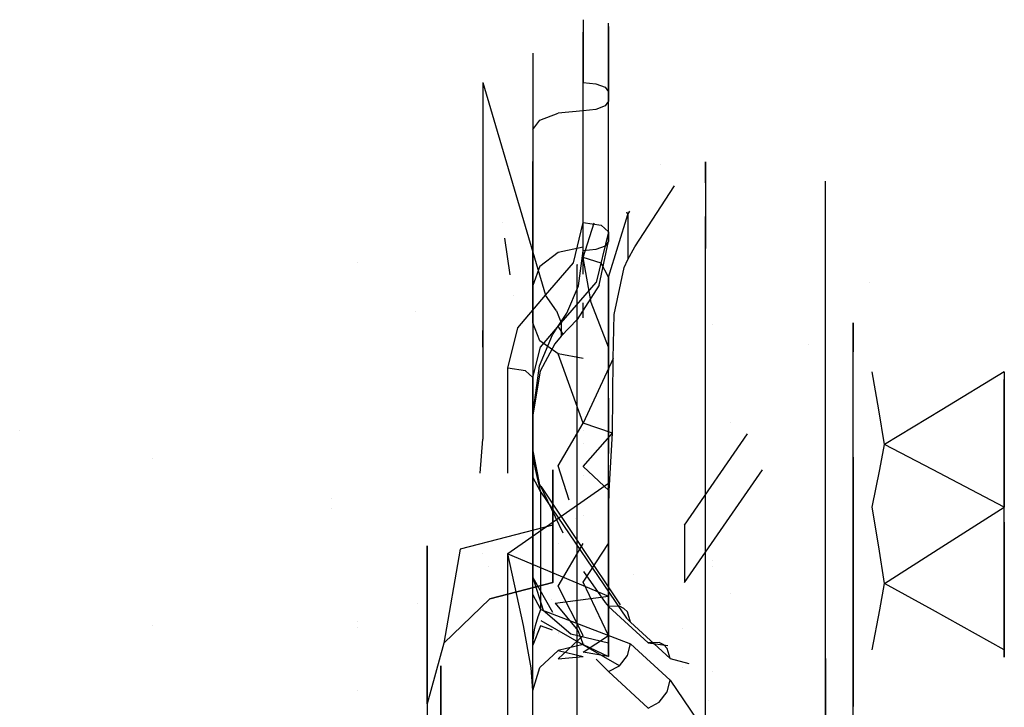
# Model space of a CAD drawing. Units: millimetres. Extents: x -1465 to 1524, y 835 to 8328.
# Drawn here: x 399 to 499, y 2298 to 2367 of the extents above; entities that cross this region are included whole.
import ezdxf

# ---------------------------------------------------------------- set-up
doc = ezdxf.new("R2010")
doc.units = ezdxf.units.MM
doc.layers.add('1', color=7, linetype='CONTINUOUS', true_color=0xffffff)

msp = doc.modelspace()

# ---------------------------------------------------------------- linework, layer by layer
at = {"layer": '1', "color": 18, "linetype": 'CONTINUOUS'}
for p, q in [((456.230015, 2367.297431, 944.645547), (456.230015, 2360.95354, 939.8636)), ((458.770007, 2360.002488, 942.218818), (458.770007, 2366.950338, 947.456013)), ((458.770007, 2360.002488, 942.218818), (458.770007, 2366.950338, 947.456013)), ((456.230015, 2358.100146, 946.929194), (456.230015, 2366.035058, 953.352989)), ((456.230015, 2358.100146, 946.929194), (456.230015, 2366.035058, 953.352989)), ((458.770007, 2366.609051, 950.219462), (458.770007, 2359.051198, 944.573976)), ((458.770007, 2366.609051, 950.219462), (458.770007, 2359.051198, 944.573976)), ((451.15, 2363.925027, 962.704146), (451.15, 2361.970633, 956.313051)), ((451.15, 2363.925027, 962.704146), (451.15, 2361.970633, 956.313051)), ((456.230015, 2364.096883, 1005.672297), (456.230015, 2364.096883, 1005.672297)), ((456.230015, 2364.096883, 1005.672297), (456.230015, 2364.096883, 1005.672297)), ((451.15, 2361.970633, 956.313051), (451.15, 2356.198043, 951.63963)), ((451.15, 2361.970633, 956.313051), (451.15, 2356.198043, 951.63963)), ((446.069986, 2360.95354, 939.8636), (446.069986, 2324.920624, 925.312616)), ((446.069986, 2360.95354, 939.8636), (452.419996, 2339.447707, 931.179024)), ((456.230015, 2346.801728, 934.148766), (456.230015, 2360.95354, 939.8636)), ((456.230015, 2360.95354, 939.8636), (457.500011, 2360.825986, 940.179087)), ((456.230015, 2360.95354, 939.8636), (457.500011, 2360.825986, 940.179087)), ((457.500011, 2360.825986, 940.179087), (458.429694, 2360.477895, 941.041209)), ((457.500011, 2360.825986, 940.179087), (458.429694, 2360.477895, 941.041209)), ((458.429694, 2360.477895, 941.041209), (458.770007, 2360.002488, 942.218818)), ((458.429694, 2360.477895, 941.041209), (458.770007, 2360.002488, 942.218818)), ((458.770007, 2345.850676, 936.503984), (458.770007, 2360.002488, 942.218818)), ((458.770007, 2345.850676, 936.503984), (458.770007, 2360.002488, 942.218818)), ((458.770007, 2359.051198, 944.573976), (458.429694, 2358.575791, 945.751585)), ((458.770007, 2359.051198, 944.573976), (458.429694, 2358.575791, 945.751585)), ((458.770007, 2344.899625, 938.859202), (458.770007, 2359.051198, 944.573976)), ((458.770007, 2344.899625, 938.859202), (458.770007, 2359.051198, 944.573976)), ((451.830596, 2357.149094, 949.284412), (453.689992, 2357.845277, 947.560288)), ((451.830596, 2357.149094, 949.284412), (453.689992, 2357.845277, 947.560288)), ((456.230015, 2358.100146, 946.929194), (453.689992, 2357.845277, 947.560288)), ((456.230015, 2358.100146, 946.929194), (453.689992, 2357.845277, 947.560288)), ((457.500011, 2358.2277, 946.613647), (456.230015, 2358.100146, 946.929194)), ((457.500011, 2358.2277, 946.613647), (456.230015, 2358.100146, 946.929194)), ((456.230015, 2343.948573, 941.21442), (456.230015, 2358.100146, 946.929194)), ((456.230015, 2343.948573, 941.21442), (456.230015, 2358.100146, 946.929194)), ((458.429694, 2358.575791, 945.751585), (457.500011, 2358.2277, 946.613647)), ((458.429694, 2358.575791, 945.751585), (457.500011, 2358.2277, 946.613647)), ((451.15, 2356.198043, 951.63963), (451.830596, 2357.149094, 949.284412)), ((451.15, 2356.198043, 951.63963), (451.830596, 2357.149094, 949.284412)), ((451.15, 2356.198043, 951.63963), (451.15, 2327.33795, 939.985253)), ((451.15, 2356.198043, 951.63963), (451.15, 2327.33795, 939.985253)), ((451.15, 2356.011396, 1007.512787), (451.15, 2356.011396, 1007.512787)), ((451.15, 2356.011396, 1007.512787), (451.15, 2356.011396, 1007.512787)), ((451.15, 2340.420693, 1026.4946), (451.15, 2352.981987, 1011.201118)), ((451.15, 2340.420693, 1026.4946), (451.15, 2352.981987, 1011.201118)), ((468.594402, 2350.811922, 826.684757), (468.594402, 2352.918357, 833.690919)), ((468.594402, 2352.918357, 833.690919), (468.594402, 2344.191101, 850.812322)), ((464.002689, 2352.64847, 1027.785303), (464.002689, 2352.64847, 1027.785303)), ((464.002689, 2352.64847, 1027.785303), (464.002689, 2352.64847, 1027.785303)), ((480.713576, 2350.684613, 829.911269), (480.713576, 2350.990742, 822.152771)), ((480.713576, 2347.376555, 815.280654), (480.713576, 2350.990742, 822.152771)), ((456.230015, 2344.346255, 1029.718854), (456.230015, 2350.491936, 1022.236435)), ((456.230015, 2344.346255, 1029.718854), (456.230015, 2350.491936, 1022.236435)), ((461.441547, 2344.346255, 1029.718854), (465.451101, 2350.491905, 1022.236574)), ((480.713576, 2321.477427, 923.922173), (480.713576, 2350.684613, 829.911269)), ((460.723847, 2347.622842, 1033.904053), (460.936473, 2347.948744, 1033.507265)), ((460.723847, 2347.622842, 1033.904053), (460.936473, 2347.948744, 1033.507265)), ((458.770007, 2341.29259, 1041.440703), (460.723847, 2347.622842, 1033.904053)), ((458.770007, 2341.29259, 1041.440703), (460.723847, 2347.622842, 1033.904053)), ((460.723847, 2347.622842, 1033.904053), (460.624657, 2347.832373, 1034.022989)), ((460.723847, 2347.622842, 1033.904053), (460.624657, 2347.832373, 1034.022989)), ((460.723847, 2347.622842, 1033.904053), (460.723847, 2343.073338, 1030.945756)), ((460.723847, 2347.622842, 1033.904053), (460.723847, 2343.073338, 1030.945756)), ((468.594402, 2345.303744, 808.364131), (468.594402, 2347.392133, 815.310274)), ((480.713576, 2340.810508, 811.136283), (480.713576, 2347.376555, 815.280654)), ((448.092707, 2346.801723, 934.148778), (448.092707, 2346.801723, 934.148778)), ((455.22809, 2342.722386, 932.501473), (456.230015, 2346.801728, 934.148766)), ((456.230015, 2343.25549, 1043.05277), (457.326487, 2346.756733, 1038.789975)), ((456.230021, 2346.801727, 934.148769), (456.230021, 2346.801727, 934.148769)), ((456.230021, 2346.801727, 934.148769), (456.230021, 2346.801727, 934.148769)), ((456.230085, 2346.801717, 934.148793), (458.026052, 2346.523255, 934.83863)), ((456.230085, 2346.801717, 934.148793), (458.026052, 2346.523255, 934.83863)), ((458.026052, 2346.523255, 934.83863), (458.770007, 2345.850676, 936.503984)), ((458.026052, 2346.523255, 934.83863), (458.770007, 2345.850676, 936.503984)), ((448.850837, 2341.497521, 932.006822), (448.320545, 2345.207674, 933.505065)), ((458.770007, 2345.850676, 936.503984), (457.517624, 2340.751618, 934.444822)), ((458.770007, 2345.850676, 936.503984), (457.517624, 2340.751618, 934.444822)), ((457.843214, 2340.470046, 937.109448), (458.770007, 2344.899625, 938.859202)), ((457.843214, 2340.470046, 937.109448), (458.770007, 2344.899625, 938.859202)), ((458.770007, 2344.899625, 938.859202), (458.429694, 2344.42398, 940.036811)), ((458.770007, 2344.899625, 938.859202), (458.429694, 2344.42398, 940.036811)), ((458.770007, 2345.850676, 936.503984), (458.770007, 2344.899625, 938.859202)), ((458.770007, 2345.850676, 936.503984), (458.770007, 2344.899625, 938.859202)), ((468.594402, 2322.290868, 795.331813), (468.594402, 2345.303744, 808.364131)), ((453.689992, 2343.820542, 1029.286958), (456.230015, 2344.346255, 1029.718854)), ((453.689992, 2343.820542, 1029.286958), (456.230015, 2344.346255, 1029.718854)), ((455.735713, 2340.406626, 939.810134), (456.230015, 2343.948573, 941.21442)), ((455.735713, 2340.406626, 939.810134), (456.230015, 2343.948573, 941.21442)), ((456.230015, 2341.583535, 1031.628066), (456.230015, 2344.346255, 1029.718854)), ((456.230015, 2341.583535, 1031.628066), (456.230015, 2344.346255, 1029.718854)), ((457.500011, 2344.075888, 940.898873), (456.230015, 2343.948573, 941.21442)), ((457.500011, 2344.075888, 940.898873), (456.230015, 2343.948573, 941.21442)), ((458.429694, 2344.42398, 940.036811), (457.500011, 2344.075888, 940.898873)), ((458.429694, 2344.42398, 940.036811), (457.500011, 2344.075888, 940.898873)), ((460.723847, 2343.073338, 1030.945756), (461.441547, 2344.346255, 1029.718854)), ((451.830596, 2342.383593, 1028.106786), (453.689992, 2343.820542, 1029.286958)), ((451.830596, 2342.383593, 1028.106786), (453.689992, 2343.820542, 1029.286958)), ((456.230086, 2343.255467, 1043.052752), (456.230015, 2343.25549, 1043.05277)), ((456.230086, 2343.255467, 1043.052752), (456.230015, 2343.25549, 1043.05277)), ((457.02374, 2338.724822, 1048.568942), (456.230015, 2343.25549, 1043.05277)), ((458.026052, 2342.680424, 1042.580582), (456.230129, 2343.255453, 1043.05274)), ((458.026052, 2342.680424, 1042.580582), (456.230129, 2343.255453, 1043.05274)), ((460.362911, 2342.241019, 1031.496979), (460.723847, 2343.073338, 1030.945756)), ((460.362911, 2342.241019, 1031.496979), (460.723847, 2343.073338, 1030.945756)), ((433.387488, 2342.729177, 1012.699939), (433.387488, 2342.729177, 1012.699939)), ((451.830596, 2342.383593, 1028.106786), (451.15, 2340.420693, 1026.4946)), ((451.830596, 2342.383593, 1028.106786), (451.15, 2340.420693, 1026.4946)), ((452.419996, 2339.447707, 931.179024), (455.22809, 2342.722386, 932.501473)), ((452.419996, 2339.447707, 931.179024), (455.22809, 2342.722386, 932.501473)), ((455.615014, 2317.163199, 786.887206), (455.615014, 2342.562169, 787.125148)), ((455.615014, 2342.562169, 787.125148), (455.615014, 2342.486113, 795.252956)), ((455.615014, 2317.087144, 795.015015), (455.615014, 2342.486113, 795.252956)), ((458.770007, 2341.29259, 1041.440703), (458.026052, 2342.680424, 1042.580582)), ((458.770007, 2341.29259, 1041.440703), (458.026052, 2342.680424, 1042.580582)), ((459.367514, 2337.500781, 1032.442071), (460.362911, 2342.241019, 1031.496979)), ((458.770007, 2316.666573, 1025.428154), (458.770007, 2341.29259, 1041.440703)), ((458.770007, 2316.666573, 1025.428154), (458.770007, 2341.29259, 1041.440703)), ((458.770007, 2341.29259, 1041.440703), (458.770007, 2337.375373, 1047.460534)), ((458.770007, 2341.29259, 1041.440703), (458.770007, 2337.375373, 1047.460534)), ((451.15, 2339.271754, 1027.288534), (451.15, 2340.420693, 1026.4946)), ((451.15, 2339.271754, 1027.288534), (451.15, 2340.420693, 1026.4946)), ((454.007506, 2336.657971, 932.791747), (457.517624, 2340.751618, 934.444822)), ((454.007506, 2336.657971, 932.791747), (457.517624, 2340.751618, 934.444822)), ((454.554707, 2337.639302, 938.973106), (455.735713, 2340.406626, 939.810134)), ((454.554707, 2337.639302, 938.973106), (455.735713, 2340.406626, 939.810134)), ((457.843214, 2340.470046, 937.109448), (455.628812, 2336.986512, 936.123468)), ((457.843214, 2340.470046, 937.109448), (455.628812, 2336.986512, 936.123468)), ((480.713576, 2308.818787, 801.197149), (480.713576, 2340.810508, 811.136283)), ((485.150009, 2340.739676, 1188.140752), (485.150009, 2340.739676, 1188.140752)), ((449.143803, 2339.447812, 931.179104), (449.143803, 2339.447812, 931.179104)), ((449.611902, 2336.172789, 929.856576), (452.419996, 2339.447707, 931.179024)), ((451.15, 2337.877005, 1027.355053), (451.15, 2339.271754, 1027.288534)), ((451.15, 2337.877005, 1027.355053), (451.15, 2339.271754, 1027.288534)), ((453.542531, 2337.869138, 931.343831), (452.420048, 2339.447634, 931.179032)), ((453.542531, 2337.869138, 931.343831), (452.420048, 2339.447634, 931.179032)), ((456.230015, 2337.168589, 1032.278781), (456.230015, 2338.682224, 1032.206519)), ((456.230015, 2337.168589, 1032.278781), (456.230015, 2338.682224, 1032.206519)), ((458.770007, 2334.194154, 1054.084994), (457.02374, 2338.724822, 1048.568942)), ((439.279665, 2337.761145, 1046.867693), (439.279665, 2337.761145, 1046.867693)), ((451.15, 2336.657494, 1026.674248), (451.15, 2337.877005, 1027.355053)), ((451.15, 2336.657494, 1026.674248), (451.15, 2337.877005, 1027.355053)), ((453.542531, 2337.869138, 931.343831), (454.007506, 2336.657971, 932.791747)), ((453.542531, 2337.869138, 931.343831), (454.007506, 2336.657971, 932.791747)), ((453.689992, 2336.339444, 938.875712), (454.554707, 2337.639302, 938.973106)), ((453.689992, 2336.339444, 938.875712), (454.554707, 2337.639302, 938.973106)), ((455.628812, 2336.986512, 936.123468), (454.007506, 2335.324734, 936.093606)), ((455.628812, 2336.986512, 936.123468), (454.007506, 2335.324734, 936.093606)), ((458.770007, 2337.375373, 1047.460534), (458.770007, 2334.194154, 1054.084994)), ((458.770007, 2337.375373, 1047.460534), (458.770007, 2334.194154, 1054.084994)), ((459.244341, 2333.056897, 1030.25768), (459.367514, 2337.500781, 1032.442071)), ((448.610008, 2332.093447, 928.209223), (449.611902, 2336.172789, 929.856576)), ((448.610008, 2332.093447, 928.209223), (449.611902, 2336.172789, 929.856576)), ((451.830596, 2334.857196, 1028.465964), (451.15, 2336.657494, 1026.674248)), ((451.830596, 2334.857196, 1028.465964), (451.15, 2336.657494, 1026.674248)), ((451.15, 2336.657494, 1026.674248), (451.15, 2322.620362, 1020.042755)), ((451.15, 2336.657494, 1026.674248), (451.15, 2322.620362, 1020.042755)), ((451.901436, 2334.202021, 931.799926), (454.007506, 2336.657971, 932.791747)), ((451.901436, 2334.202021, 931.799926), (454.007506, 2336.657971, 932.791747)), ((453.105867, 2335.460395, 938.945211), (453.689992, 2336.339444, 938.875712)), ((453.105867, 2335.460395, 938.945211), (453.689992, 2336.339444, 938.875712)), ((454.183698, 2335.519999, 937.636711), (453.689992, 2336.339444, 938.875712)), ((454.183698, 2335.519999, 937.636711), (453.689992, 2336.339444, 938.875712)), ((454.007506, 2336.657971, 932.791747), (454.007506, 2335.324734, 936.093606)), ((454.007506, 2336.657971, 932.791747), (454.007506, 2335.324734, 936.093606)), ((469.330996, 2336.457907, 827.783976), (469.330996, 2336.457907, 827.783976)), ((469.330996, 2336.457907, 827.783976), (469.330996, 2336.457907, 827.783976)), ((483.507574, 2334.654778, 839.399971), (483.507574, 2336.677283, 832.915582)), ((483.507574, 2336.677283, 832.915582), (483.507574, 2336.359948, 826.130606)), ((483.507574, 2336.359948, 826.130606), (483.507574, 2333.74092, 819.863297)), ((446.065958, 2335.899534, 1052.008707), (446.065754, 2334.21132, 1054.064132)), ((451.809496, 2332.330197, 939.301707), (453.105867, 2335.460395, 938.945211)), ((451.809496, 2332.330197, 939.301707), (453.105867, 2335.460395, 938.945211)), ((454.007506, 2335.324734, 936.093606), (453.350365, 2334.554881, 936.419465)), ((454.007506, 2335.324734, 936.093606), (453.350365, 2334.554881, 936.419465)), ((454.007506, 2335.324734, 936.093606), (454.183698, 2335.519999, 937.636711)), ((454.007506, 2335.324734, 936.093606), (454.183698, 2335.519999, 937.636711)), ((446.069986, 2334.194154, 1054.084994), (446.065754, 2334.21132, 1054.064132)), ((451.15, 2331.142396, 930.564441), (451.901436, 2334.202021, 931.799926)), ((451.15, 2331.142396, 930.564441), (451.901436, 2334.202021, 931.799926)), ((453.689992, 2333.539218, 1029.777624), (451.830596, 2334.857196, 1028.465964)), ((453.689992, 2333.539218, 1029.777624), (451.830596, 2334.857196, 1028.465964)), ((453.350365, 2334.554881, 936.419465), (451.891929, 2331.785172, 937.73184)), ((453.350365, 2334.554881, 936.419465), (451.891929, 2331.785172, 937.73184)), ((458.770007, 2334.194154, 1054.084994), (458.770007, 2331.883401, 1056.420304)), ((479.038718, 2334.433136, 1141.422565), (479.038718, 2334.433136, 1141.422565)), ((483.507574, 2330.536574, 844.801582), (483.507574, 2334.654778, 839.399971)), ((456.230015, 2326.535672, 1026.092269), (453.689992, 2333.539218, 1029.777624)), ((456.230015, 2333.056897, 1030.25768), (453.689992, 2333.539218, 1029.777624)), ((456.230015, 2333.056897, 1030.25768), (453.689992, 2333.539218, 1029.777624)), ((459.244341, 2333.056897, 1030.25768), (456.230015, 2326.535672, 1026.092269)), ((459.180564, 2325.512618, 1025.754668), (459.244341, 2333.056897, 1030.25768)), ((459.180564, 2325.512618, 1025.754668), (459.244341, 2333.056897, 1030.25768)), ((483.507574, 2329.13658, 814.869739), (483.507574, 2333.74092, 819.863297)), ((450.406045, 2331.814975, 928.899027), (448.610008, 2332.093447, 928.209223)), ((450.406045, 2331.814975, 928.899027), (448.610008, 2332.093447, 928.209223)), ((448.610008, 2321.47742, 923.922194), (448.610008, 2332.093447, 928.209223)), ((448.611264, 2321.477421, 923.922193), (448.610008, 2332.093447, 928.209223)), ((451.15, 2327.355593, 939.982809), (451.809496, 2332.330197, 939.301707)), ((451.15, 2327.355593, 939.982809), (451.809496, 2332.330197, 939.301707)), ((450.406045, 2331.814975, 928.899027), (451.15, 2331.142396, 930.564441)), ((450.406045, 2331.814975, 928.899027), (451.15, 2331.142396, 930.564441)), ((451.891929, 2331.785172, 937.73184), (451.15, 2327.353686, 939.977325)), ((451.891929, 2331.785172, 937.73184), (451.15, 2327.353686, 939.977325)), ((451.15, 2327.33795, 939.985253), (451.15, 2331.142396, 930.564441)), ((451.15, 2327.33795, 939.985253), (451.15, 2331.142396, 930.564441)), ((451.15, 2320.721259, 926.356095), (451.15, 2331.142396, 930.564441)), ((451.15, 2320.721259, 926.356095), (451.15, 2331.142396, 930.564441)), ((458.770007, 2320.454568, 1060.579993), (458.770007, 2331.883401, 1056.420304)), ((486.08137, 2327.884069, 840.315407), (485.431015, 2331.69505, 837.870814)), ((498.772949, 2331.69505, 837.870814), (492.472098, 2327.884069, 840.315407)), ((498.772949, 2331.69505, 837.870814), (498.772949, 2327.884091, 840.315363)), ((498.772949, 2331.69505, 837.870814), (498.772949, 2327.884091, 840.315363)), ((498.772949, 2331.69505, 837.870814), (498.772949, 2331.483499, 833.348116)), ((498.772949, 2331.483495, 833.348034), (498.772949, 2331.148442, 826.185012)), ((498.772949, 2331.148441, 826.184989), (498.772949, 2330.936879, 821.662046)), ((483.507574, 2324.819297, 848.468937), (483.507574, 2330.536574, 844.801582)), ((498.772949, 2326.914183, 819.583821), (498.772949, 2330.936879, 821.662046)), ((458.770007, 2326.070994, 1036.106564), (458.770007, 2329.059333, 1041.282751)), ((458.770007, 2329.059333, 1041.282751), (458.770007, 2328.021497, 1047.168829)), ((483.507574, 2323.101968, 811.752059), (483.507574, 2329.13658, 814.869739)), ((458.770007, 2328.021497, 1047.168829), (458.770007, 2323.442906, 1051.010586)), ((451.15, 2327.33795, 939.985253), (451.15, 2327.355593, 939.982809)), ((451.15, 2327.33795, 939.985253), (451.15, 2327.355593, 939.982809)), ((451.15, 2327.33795, 939.985253), (451.15, 2327.353686, 939.977325)), ((451.15, 2327.33795, 939.985253), (451.15, 2327.353686, 939.977325)), ((486.679286, 2324.380368, 842.562892), (486.081384, 2327.883983, 840.315462)), ((492.471956, 2327.883983, 840.315462), (486.679286, 2324.380368, 842.562892)), ((498.772949, 2327.884006, 840.315418), (498.772949, 2321.848034, 844.187207)), ((498.772949, 2327.884006, 840.315418), (498.772949, 2321.848034, 844.187207)), ((453.689992, 2322.203606, 1024.422385), (456.230015, 2326.535672, 1026.092269)), ((459.180564, 2325.512618, 1025.754668), (456.230015, 2326.535672, 1026.092269)), ((458.770007, 2320.454568, 1034.062363), (458.770007, 2326.070994, 1036.106564)), ((471.109003, 2326.577478, 829.892629), (471.109003, 2326.577478, 829.892629)), ((498.772949, 2320.543303, 816.292465), (498.772949, 2326.914129, 819.583793)), ((399.287509, 2325.786168, 962.580664), (399.287509, 2325.786168, 962.580664)), ((456.230015, 2325.800064, 1025.926238), (456.230015, 2325.800064, 1025.926238)), ((456.230015, 2322.139233, 1025.09997), (459.180564, 2325.512618, 1025.754668)), ((458.847225, 2319.694251, 1025.036193), (459.180564, 2325.512618, 1025.754668)), ((458.847225, 2319.694251, 1025.036193), (459.180564, 2325.512618, 1025.754668)), ((466.450006, 2316.225499, 1073.470928), (472.826866, 2325.448647, 1107.892088)), ((445.805216, 2321.477427, 923.922172), (446.069986, 2324.920624, 925.312616)), ((456.230015, 2324.468878, 1025.625783), (456.230015, 2324.468878, 1025.625783)), ((483.507574, 2318.192691, 849.959709), (483.507574, 2324.819297, 848.468937)), ((486.180975, 2321.848091, 844.187205), (486.679286, 2324.380368, 842.562892)), ((491.507088, 2321.848091, 844.187205), (486.679286, 2324.380368, 842.562892)), ((451.15, 2323.701829, 990.838386), (451.15, 2323.922604, 989.715911)), ((451.15, 2323.701829, 990.838386), (451.15, 2323.922604, 989.715911)), ((451.15, 2323.922604, 989.715911), (451.15, 2323.904008, 989.465035)), ((451.15, 2323.922604, 989.715911), (451.15, 2323.904008, 989.465035)), ((451.15, 2323.904008, 989.465035), (451.15, 2323.899001, 989.430822)), ((451.15, 2323.904008, 989.465035), (451.15, 2323.899001, 989.430822)), ((451.15, 2323.899001, 989.430822), (451.15, 2323.89614, 989.412166)), ((451.15, 2323.899001, 989.430822), (451.15, 2323.89614, 989.412166)), ((451.851219, 2320.276469, 989.528753), (451.15, 2323.89614, 989.412166)), ((451.851219, 2320.276469, 989.528753), (451.15, 2323.89614, 989.412166)), ((451.15009, 2323.864192, 989.436187), (451.15, 2323.89614, 989.412166)), ((451.15009, 2323.864192, 989.436187), (451.15, 2323.89614, 989.412166)), ((451.15, 2323.89614, 989.412166), (451.15, 2310.933799, 966.960765)), ((451.15, 2323.89614, 989.412166), (451.15, 2310.933799, 966.960765)), ((451.15, 2323.416919, 991.430499), (451.15, 2323.701829, 990.838386)), ((451.15, 2323.416919, 991.430499), (451.15, 2323.701829, 990.838386)), ((451.15, 2322.384328, 992.705442), (451.15, 2323.416919, 991.430499)), ((451.15, 2322.384328, 992.705442), (451.15, 2323.416919, 991.430499)), ((451.150745, 2323.807448, 989.478149), (451.15009, 2323.864192, 989.436187)), ((451.150745, 2323.807448, 989.478149), (451.15009, 2323.864192, 989.436187)), ((451.167464, 2323.451966, 989.722885), (451.150745, 2323.807448, 989.478149)), ((451.167464, 2323.451966, 989.722885), (451.150745, 2323.807448, 989.478149)), ((451.311648, 2322.373837, 990.325369), (451.167464, 2323.451966, 989.722885)), ((451.311648, 2322.373837, 990.325369), (451.167464, 2323.451966, 989.722885)), ((458.770007, 2317.466229, 1051.010586), (458.770007, 2323.442906, 1051.010586)), ((483.507574, 2323.101968, 811.752059), (483.507574, 2316.364974, 810.88642)), ((412.750006, 2322.905064, 992.062487), (412.750006, 2322.905064, 992.062487)), ((451.15, 2307.584256, 1023.907162), (451.15, 2322.620362, 1020.042755)), ((451.15, 2307.584256, 1023.907162), (451.15, 2322.620362, 1020.042755)), ((451.15, 2321.066111, 993.670739), (451.15, 2322.384328, 992.705442)), ((451.15, 2321.066111, 993.670739), (451.15, 2322.384328, 992.705442)), ((451.405674, 2321.871966, 990.538813), (451.311648, 2322.373837, 990.325369)), ((451.405674, 2321.871966, 990.538813), (451.311648, 2322.373837, 990.325369)), ((454.808459, 2318.755701, 1025.157697), (453.689992, 2322.203606, 1024.422385)), ((456.230015, 2322.139233, 1025.09997), (458.847225, 2319.694251, 1025.036193)), ((468.594402, 2296.654433, 801.828243), (468.594402, 2322.290868, 795.331813)), ((451.15, 2309.201926, 1000.520565), (451.15, 2321.066111, 993.670739)), ((451.15, 2309.201926, 1000.520565), (451.15, 2321.066111, 993.670739)), ((451.929271, 2319.54214, 991.031207), (451.15, 2321.066111, 993.670739)), ((451.929271, 2319.54214, 991.031207), (451.15, 2321.066111, 993.670739)), ((451.65813, 2320.68941, 990.882672), (451.405674, 2321.871966, 990.538813)), ((451.65813, 2320.68941, 990.882672), (451.405674, 2321.871966, 990.538813)), ((453.150004, 2321.820291, 1117.532867), (453.150004, 2310.43002, 1075.023867)), ((453.150004, 2310.43002, 1075.023867), (453.150004, 2321.820291, 1117.532867)), ((456.230015, 2321.191463, 1025.221075), (456.230015, 2321.191463, 1025.221075)), ((466.450006, 2310.43002, 1075.023867), (474.325214, 2321.820299, 1117.532846)), ((480.713576, 2315.953525, 941.702282), (480.713576, 2321.47742, 923.922194)), ((485.431015, 2318.037003, 846.631803), (486.180971, 2321.848068, 844.187219)), ((498.772949, 2318.037003, 846.631803), (491.50713, 2321.848068, 844.187219)), ((498.772949, 2321.848011, 844.187222), (498.772949, 2318.037003, 846.631803)), ((498.772949, 2321.848011, 844.187222), (498.772949, 2318.037003, 846.631803)), ((448.610008, 2313.342541, 1059.095599), (458.770007, 2320.454568, 1060.579993)), ((451.15, 2319.200793, 949.715857), (451.15, 2320.525855, 946.951784)), ((451.15, 2319.200793, 949.715857), (451.15, 2320.525855, 946.951784)), ((451.15, 2320.525855, 946.951784), (451.15, 2318.552589, 933.336523)), ((451.15, 2320.525855, 946.951784), (451.15, 2318.552589, 933.336523)), ((451.929271, 2319.54214, 991.031207), (451.65813, 2320.68941, 990.882672)), ((451.929271, 2319.54214, 991.031207), (451.65813, 2320.68941, 990.882672)), ((451.851219, 2320.276469, 989.528753), (454.156934, 2315.430799, 985.838093)), ((451.851219, 2320.276469, 989.528753), (454.156934, 2315.430799, 985.838093)), ((451.937169, 2320.162505, 990.337111), (459.974945, 2308.149785, 978.915133)), ((458.770007, 2320.454568, 1060.579993), (458.770007, 2309.025735, 1056.420304)), ((458.770007, 2320.454568, 1060.579993), (458.770007, 2309.025735, 1056.420304)), ((458.770007, 2320.454568, 1034.062363), (458.770007, 2314.838141, 1036.106564)), ((498.772949, 2316.520661, 814.214267), (498.772949, 2320.543282, 816.292454)), ((451.15, 2310.933799, 966.960765), (451.15, 2319.200774, 949.715896)), ((451.15, 2310.933799, 966.960765), (451.15, 2319.200774, 949.715896)), ((451.929271, 2307.677954, 997.881033), (451.929271, 2319.54214, 991.031207)), ((451.929271, 2307.677954, 997.881033), (451.929271, 2319.54214, 991.031207)), ((451.929271, 2319.54214, 991.031207), (460.582972, 2306.80868, 980.119027)), ((451.929271, 2319.54214, 991.031207), (460.582972, 2306.80868, 980.119027)), ((458.770007, 2316.666573, 1025.428154), (458.847225, 2319.694251, 1025.036193)), ((430.830002, 2318.883707, 948.933437), (430.830002, 2318.883707, 948.933437)), ((483.507574, 2311.455458, 849.09407), (483.507574, 2318.192691, 849.959709)), ((486.081367, 2314.014371, 844.553658), (485.431015, 2318.037003, 846.631803)), ((492.472121, 2314.014371, 844.553658), (498.772949, 2318.037003, 846.631803)), ((498.772949, 2314.014395, 844.553657), (498.772949, 2318.037003, 846.631803)), ((498.772949, 2314.014395, 844.553657), (498.772949, 2318.037003, 846.631803)), ((430.830002, 2317.919404, 946.553729), (430.830002, 2317.919404, 946.553729)), ((455.615014, 2293.600053, 786.679305), (455.615014, 2317.163199, 786.887206)), ((455.615014, 2293.516845, 794.806875), (455.615014, 2317.087144, 795.015015)), ((456.230015, 2317.143567, 1025.738309), (456.230015, 2317.143567, 1025.738309)), ((458.770007, 2312.887639, 1047.168829), (458.770007, 2317.466229, 1051.010586)), ((453.150004, 2316.225499, 1073.470928), (443.800002, 2313.80555, 1074.119307)), ((453.689992, 2316.966276, 1025.768456), (453.689992, 2316.966276, 1025.768456)), ((455.42038, 2316.869329, 1025.559991), (455.42038, 2316.869329, 1025.559991)), ((458.770007, 2314.373463, 1026.092269), (458.770007, 2316.666573, 1025.428154)), ((466.450006, 2316.225499, 1073.470928), (466.450006, 2310.43002, 1075.023867)), ((483.507574, 2316.364974, 810.88642), (483.507574, 2309.738129, 812.377192)), ((498.772949, 2316.520661, 814.214267), (498.772949, 2312.70954, 816.658877)), ((480.713576, 2310.097426, 960.551657), (480.713576, 2315.953512, 941.702326)), ((440.450013, 2307.954997, 1114.856102), (440.450013, 2314.140181, 1137.93942)), ((440.450013, 2314.140181, 1137.93942), (440.450013, 2307.954997, 1114.856102)), ((453.689992, 2314.389172, 1026.430809), (453.689992, 2314.389172, 1026.430809)), ((453.689992, 2310.061187, 1027.543165), (456.230015, 2314.373463, 1026.092269)), ((456.230015, 2310.444325, 1028.105594), (458.770007, 2314.373463, 1026.092269)), ((458.770007, 2314.838141, 1036.106564), (458.770007, 2311.849803, 1041.282751)), ((458.770007, 2305.056542, 1033.910014), (458.770007, 2314.373463, 1026.092269)), ((458.770007, 2305.056542, 1033.910014), (458.770007, 2314.373463, 1026.092269)), ((443.800002, 2313.80555, 1074.119307), (442.151487, 2304.296464, 1076.667286)), ((446.065402, 2313.320731, 1059.086108), (446.065402, 2313.320731, 1059.086108)), ((448.610008, 2282.862633, 1052.734114), (448.610008, 2313.342541, 1059.095599)), ((448.614836, 2313.321084, 1059.086181), (448.610008, 2313.342541, 1059.095599)), ((448.610008, 2313.342541, 1059.095599), (448.624551, 2313.327044, 1059.088804)), ((448.610008, 2313.342541, 1059.095599), (448.621303, 2313.324898, 1059.087969)), ((448.610008, 2313.342541, 1059.095599), (448.624551, 2313.327044, 1059.088804)), ((448.614836, 2313.321084, 1059.086181), (448.618084, 2313.322991, 1059.087135)), ((450.203151, 2306.083888, 1055.768944), (448.614836, 2313.321084, 1059.086181)), ((450.203151, 2306.083888, 1055.768944), (448.614836, 2313.321084, 1059.086181)), ((448.618084, 2313.322991, 1059.087135), (448.621303, 2313.324898, 1059.087969)), ((448.624551, 2313.327044, 1059.088804), (458.770007, 2309.025735, 1056.420304)), ((486.679286, 2310.316056, 842.64306), (486.081376, 2314.01432, 844.553632)), ((486.679286, 2310.316056, 842.64306), (492.472041, 2314.01432, 844.553632)), ((498.772949, 2307.6433, 841.262244), (498.772949, 2314.014344, 844.55363)), ((498.772949, 2307.6433, 841.262244), (498.772949, 2314.014344, 844.55363)), ((446.637552, 2312.074508, 920.125032), (446.637552, 2312.074508, 920.125032)), ((458.770007, 2311.849803, 1041.282751), (458.770007, 2312.887639, 1047.168829)), ((469.330996, 2312.638422, 849.273293), (469.330996, 2312.638422, 849.273293)), ((469.330996, 2312.638422, 849.273293), (469.330996, 2312.638422, 849.273293)), ((469.330996, 2312.05673, 811.201651), (469.330996, 2312.05673, 811.201651)), ((469.330996, 2312.05673, 811.201651), (469.330996, 2312.05673, 811.201651)), ((498.772949, 2312.709502, 816.658902), (498.772949, 2306.673455, 820.530672)), ((456.268138, 2311.543168, 982.141642), (458.458513, 2308.397025, 977.794267)), ((456.268138, 2311.543168, 982.141642), (458.458513, 2308.397025, 977.794267)), ((461.286901, 2311.261016, 949.576612), (461.286901, 2311.261016, 949.576612)), ((483.507574, 2305.420846, 845.97639), (483.507574, 2311.455458, 849.09407)), ((446.799994, 2308.786601, 1075.464226), (453.150004, 2310.43002, 1075.023867)), ((453.150004, 2310.43002, 1075.023867), (446.799994, 2308.786601, 1075.464226)), ((451.15, 2310.933799, 966.960765), (452.170879, 2307.634085, 968.86573)), ((451.15, 2310.933799, 966.960765), (453.11649, 2307.435879, 963.75075)), ((451.15, 2310.933799, 966.960765), (452.170879, 2307.634085, 968.86573)), ((451.15, 2310.933799, 966.960765), (453.11649, 2307.435879, 963.75075)), ((456.230015, 2305.056542, 1033.910014), (453.689992, 2310.061187, 1027.543165)), ((458.770007, 2305.056542, 1033.910014), (456.230015, 2310.444325, 1028.105594)), ((480.713576, 2302.754849, 969.377197), (480.713576, 2310.097426, 960.551657)), ((486.180996, 2307.643315, 841.262267), (486.679286, 2310.316056, 842.64306)), ((491.506884, 2307.643315, 841.262267), (486.679286, 2310.316056, 842.64306)), ((451.15, 2307.706803, 1001.179554), (451.15, 2309.201926, 1000.520565)), ((451.15, 2307.706803, 1001.179554), (451.15, 2309.201926, 1000.520565)), ((451.929271, 2307.677954, 997.881033), (451.15, 2309.201926, 1000.520565)), ((451.929271, 2307.677954, 997.881033), (451.15, 2309.201926, 1000.520565)), ((471.109003, 2309.353364, 826.328635), (471.109003, 2309.353364, 826.328635)), ((483.507574, 2309.738129, 812.377192), (483.507574, 2304.020852, 816.044547)), ((439.500303, 2308.289274, 1055.591632), (439.500303, 2308.289274, 1055.591632)), ((442.151487, 2304.296464, 1076.667286), (446.799994, 2308.786601, 1075.464226)), ((446.799994, 2308.786601, 1075.464226), (442.151487, 2304.296464, 1076.667286)), ((453.054947, 2308.696168, 1056.049472), (453.054947, 2308.696168, 1056.049472)), ((453.389496, 2308.34648, 1055.819966), (458.770007, 2309.025735, 1056.420304)), ((453.389496, 2308.34648, 1055.819966), (455.673337, 2305.586785, 1052.55077)), ((453.389496, 2308.34648, 1055.819966), (455.673337, 2305.586785, 1052.55077)), ((458.458513, 2308.397025, 977.794267), (458.770007, 2308.011979, 977.140106)), ((458.458513, 2308.397025, 977.794267), (458.770007, 2308.011979, 977.140106)), ((458.770007, 2309.025735, 1056.420304), (458.770007, 2302.94463, 1045.887448)), ((458.770007, 2309.025735, 1056.420304), (458.770007, 2302.94463, 1045.887448)), ((480.713576, 2301.060408, 800.891079), (480.713576, 2308.818787, 801.197149)), ((440.450013, 2303.218573, 1097.179271), (440.450013, 2307.954997, 1114.856102)), ((440.450013, 2307.954997, 1114.856102), (440.450013, 2303.218573, 1097.179271)), ((451.15, 2306.086272, 1001.43633), (451.15, 2307.706803, 1001.179554)), ((451.15, 2306.086272, 1001.43633), (451.15, 2307.706803, 1001.179554)), ((451.15, 2298.484057, 1036.485054), (451.15, 2307.584256, 1023.907162)), ((451.15, 2298.484057, 1036.485054), (451.15, 2307.584256, 1023.907162)), ((451.65813, 2306.975573, 998.800375), (451.929271, 2307.677954, 997.881033)), ((451.65813, 2306.975573, 998.800375), (451.929271, 2307.677954, 997.881033)), ((451.929271, 2307.677954, 997.881033), (460.998297, 2304.222077, 980.735876)), ((451.929271, 2307.677954, 997.881033), (460.998297, 2304.222077, 980.735876)), ((452.170879, 2307.634085, 968.86573), (454.959989, 2305.218667, 970.2603)), ((452.170879, 2307.634085, 968.86573), (454.959989, 2305.218667, 970.2603)), ((459.884137, 2308.021992, 977.838136), (458.770007, 2308.011979, 977.140106)), ((459.884137, 2308.021992, 977.838136), (458.770007, 2308.011979, 977.140106)), ((458.770007, 2308.011979, 977.140106), (462.793887, 2304.334611, 970.770754)), ((460.345656, 2307.798833, 978.258647), (459.884137, 2308.021992, 977.838136)), ((460.345656, 2307.798833, 978.258647), (459.884137, 2308.021992, 977.838136)), ((460.699767, 2307.440013, 978.689469), (460.345656, 2307.798833, 978.258647)), ((460.699767, 2307.440013, 978.689469), (460.345656, 2307.798833, 978.258647)), ((460.998297, 2306.421965, 979.465879), (460.699767, 2307.440013, 978.689469)), ((460.998297, 2306.421965, 979.465879), (460.699767, 2307.440013, 978.689469)), ((468.594402, 2307.575405, 862.160607), (468.594402, 2307.575405, 862.160607)), ((485.431015, 2303.620547, 839.184023), (486.180989, 2307.64328, 841.262249)), ((498.772949, 2303.620547, 839.184023), (491.506948, 2307.64328, 841.262249)), ((498.772949, 2303.620547, 839.184023), (498.772949, 2307.643265, 841.262226)), ((498.772949, 2303.620547, 839.184023), (498.772949, 2307.643265, 841.262226)), ((433.387488, 2306.512732, 1012.699939), (433.387488, 2306.512732, 1012.699939)), ((433.387488, 2306.512732, 1012.699939), (433.387488, 2306.512732, 1012.699939)), ((450.964451, 2301.803082, 1053.488232), (450.203151, 2306.083888, 1055.768944)), ((450.964451, 2301.803082, 1053.488232), (450.203151, 2306.083888, 1055.768944)), ((451.15, 2305.431098, 1001.386978), (451.15, 2306.086272, 1001.43633)), ((451.15, 2305.431098, 1001.386978), (451.15, 2306.086272, 1001.43633)), ((451.311648, 2305.65092, 999.980368), (451.405674, 2306.08651, 999.652542)), ((451.311648, 2305.65092, 999.980368), (451.405674, 2306.08651, 999.652542)), ((451.405674, 2306.08651, 999.652542), (451.65813, 2306.975573, 998.800375)), ((451.405674, 2306.08651, 999.652542), (451.65813, 2306.975573, 998.800375)), ((459.884137, 2302.012414, 981.307842), (451.993853, 2306.547612, 997.817792)), ((460.582972, 2306.80868, 980.119027), (460.998297, 2306.421965, 979.465879)), ((460.582972, 2306.80868, 980.119027), (460.998297, 2306.421965, 979.465879)), ((460.998297, 2306.421965, 979.465879), (465.022177, 2302.744597, 973.096527)), ((460.998297, 2306.421965, 979.465879), (465.022177, 2302.744597, 973.096527)), ((498.772949, 2306.673386, 820.530716), (498.772949, 2302.862376, 822.975256)), ((412.750006, 2306.057567, 992.062487), (412.750006, 2306.057567, 992.062487)), ((433.387488, 2305.890687, 1012.699939), (433.387488, 2305.890687, 1012.699939)), ((433.387488, 2305.890687, 1012.699939), (433.387488, 2305.890687, 1012.699939)), ((451.900333, 2306.040019, 997.609951), (451.15, 2304.098815, 1000.842191)), ((451.900333, 2306.040019, 997.609951), (451.15, 2304.098815, 1000.842191)), ((451.15, 2304.348677, 1001.016952), (451.15, 2305.431098, 1001.386978)), ((451.15, 2304.348677, 1001.016952), (451.15, 2305.431098, 1001.386978)), ((451.167464, 2304.589957, 1000.612952), (451.311648, 2305.65092, 999.980368)), ((451.167464, 2304.589957, 1000.612952), (451.311648, 2305.65092, 999.980368)), ((453.127931, 2305.609815, 994.403832), (451.900333, 2306.040019, 997.609951)), ((453.127931, 2305.609815, 994.403832), (451.900333, 2306.040019, 997.609951)), ((453.689992, 2305.398972, 1033.98691), (453.689992, 2305.398972, 1033.98691)), ((453.689992, 2305.279518, 1034.15201), (453.689992, 2305.279518, 1034.15201)), ((454.959989, 2305.218667, 970.2603), (458.770007, 2304.334611, 970.770754)), ((454.959989, 2305.218667, 970.2603), (458.770007, 2304.334611, 970.770754)), ((455.673337, 2305.586785, 1052.55077), (456.230015, 2304.169625, 1049.936511)), ((455.673337, 2305.586785, 1052.55077), (456.230015, 2304.169625, 1049.936511)), ((466.258556, 2305.766594, 940.043323), (466.258556, 2305.766594, 940.043323)), ((483.507574, 2300.816506, 840.982772), (483.507574, 2305.420846, 845.97639)), ((442.151487, 2304.296464, 1076.667286), (440.450013, 2298.162669, 1078.310825)), ((451.15, 2304.140538, 1000.875451), (451.15, 2304.348677, 1001.016952)), ((451.15, 2304.140538, 1000.875451), (451.15, 2304.348677, 1001.016952)), ((451.15, 2304.113358, 1000.854112), (451.15, 2304.140538, 1000.875451)), ((451.15, 2304.113358, 1000.854112), (451.15, 2304.140538, 1000.875451)), ((451.15, 2304.098815, 1000.842191), (451.15009, 2304.135531, 1000.826575)), ((451.15, 2304.098815, 1000.842191), (451.15009, 2304.135531, 1000.826575)), ((451.15, 2304.098815, 1000.842191), (451.15, 2304.113358, 1000.854112)), ((451.15, 2304.098815, 1000.842191), (451.15, 2304.113358, 1000.854112)), ((451.15, 2291.136473, 978.390731), (451.15, 2304.098815, 1000.842191)), ((451.15, 2291.136473, 978.390731), (451.15, 2304.098815, 1000.842191)), ((451.15009, 2304.135531, 1000.826575), (451.150745, 2304.200143, 1000.798441)), ((451.15009, 2304.135531, 1000.826575), (451.150745, 2304.200143, 1000.798441)), ((451.150745, 2304.200143, 1000.798441), (451.167464, 2304.589957, 1000.612952)), ((451.150745, 2304.200143, 1000.798441), (451.167464, 2304.589957, 1000.612952)), ((453.689992, 2302.712172, 1037.700392), (456.230015, 2305.056542, 1033.910014)), ((456.230015, 2304.169625, 1049.936511), (453.689992, 2303.54616, 1050.209619)), ((456.230015, 2304.169625, 1049.936511), (453.689992, 2303.54616, 1050.209619)), ((456.230015, 2303.366393, 1037.888385), (458.770007, 2305.056542, 1033.910014)), ((456.230015, 2304.169625, 1049.936511), (458.770007, 2302.94463, 1045.887448)), ((456.321128, 2304.250623, 986.952576), (456.321128, 2304.250623, 986.952576)), ((458.770007, 2302.94463, 1045.887448), (458.770007, 2305.056542, 1033.910014)), ((458.770007, 2302.94463, 1045.887448), (458.770007, 2305.056542, 1033.910014)), ((460.699767, 2303.040713, 981.229462), (460.998297, 2304.222077, 980.735876)), ((460.699767, 2303.040713, 981.229462), (460.998297, 2304.222077, 980.735876)), ((460.998297, 2304.222077, 980.735876), (465.022177, 2300.544709, 974.366523)), ((460.998297, 2304.222077, 980.735876), (465.022177, 2300.544709, 974.366523)), ((463.908017, 2304.344624, 971.468784), (462.793887, 2304.334611, 970.770754)), ((463.908017, 2304.344624, 971.468784), (462.793887, 2304.334611, 970.770754)), ((462.793887, 2304.334611, 970.770754), (464.759412, 2304.044489, 967.827092)), ((464.369535, 2304.121464, 971.889295), (463.908017, 2304.344624, 971.468784)), ((464.369535, 2304.121464, 971.889295), (463.908017, 2304.344624, 971.468784)), ((464.723647, 2303.762645, 972.320117), (464.369535, 2304.121464, 971.889295)), ((464.723647, 2303.762645, 972.320117), (464.369535, 2304.121464, 971.889295)), ((440.450013, 2301.566333, 1091.012813), (440.450013, 2303.218573, 1097.179271)), ((440.450013, 2303.218573, 1097.179271), (440.450013, 2301.566333, 1091.012813)), ((451.830596, 2301.843137, 1050.955988), (453.689992, 2303.54616, 1050.209619)), ((451.830596, 2301.843137, 1050.955988), (453.689992, 2303.54616, 1050.209619)), ((453.689992, 2303.54616, 1050.209619), (456.230015, 2302.94463, 1045.887448)), ((453.689992, 2303.247559, 1045.730809), (453.689992, 2303.247559, 1045.730809)), ((458.770007, 2302.94463, 1045.887448), (456.230015, 2303.366393, 1037.888385)), ((465.022177, 2302.744597, 973.096527), (464.723647, 2303.762645, 972.320117)), ((465.022177, 2302.744597, 973.096527), (464.723647, 2303.762645, 972.320117)), ((483.507574, 2304.020852, 816.044547), (483.507574, 2299.902648, 821.446158)), ((498.772949, 2303.073942, 827.498268), (498.772949, 2303.620547, 839.184023)), ((453.689992, 2302.712172, 1037.700392), (456.230015, 2302.94463, 1045.887448)), ((458.770007, 2301.412791, 980.950095), (457.544759, 2302.662977, 983.676154)), ((458.770007, 2301.412791, 980.950095), (457.544759, 2302.662977, 983.676154)), ((459.884137, 2302.012414, 981.307842), (460.699767, 2303.040713, 981.229462)), ((459.884137, 2302.012414, 981.307842), (460.699767, 2303.040713, 981.229462)), ((465.022177, 2302.744597, 973.096527), (466.897771, 2302.250141, 969.423494)), ((465.022177, 2302.744597, 973.096527), (466.897771, 2302.250141, 969.423494)), ((480.713576, 2302.754849, 969.377197), (480.713576, 2291.32244, 970.425881)), ((483.507574, 2300.23858, 950.176872), (483.507574, 2302.261084, 943.692543)), ((483.507574, 2302.261084, 943.692543), (483.507574, 2301.943749, 936.907507)), ((498.772949, 2302.862376, 822.975256), (498.772949, 2303.073935, 827.49813)), ((440.450013, 2298.162669, 1078.310825), (440.450013, 2301.566333, 1091.012813)), ((440.450013, 2301.566333, 1091.012813), (440.450013, 2298.162669, 1078.310825)), ((441.849887, 2299.925059, 1113.451578), (441.849887, 2302.003592, 1107.740499)), ((441.849887, 2302.003592, 1107.740499), (441.849887, 2302.003592, 1101.662733)), ((441.849887, 2302.003592, 1101.662733), (441.849887, 2299.925059, 1095.951654)), ((451.15, 2299.516886, 1051.975466), (450.964451, 2301.803082, 1053.488232)), ((451.15, 2299.516886, 1051.975466), (450.964451, 2301.803082, 1053.488232)), ((451.15, 2299.516886, 1051.975466), (451.830596, 2301.843137, 1050.955988)), ((451.15, 2299.516886, 1051.975466), (451.830596, 2301.843137, 1050.955988)), ((458.770007, 2301.412791, 980.950095), (459.884137, 2302.012414, 981.307842)), ((458.770007, 2301.412791, 980.950095), (459.884137, 2302.012414, 981.307842)), ((462.793887, 2297.735423, 974.580742), (458.770007, 2301.412791, 980.950095)), ((466.283023, 2301.869055, 814.702673), (466.283023, 2301.869055, 814.702673)), ((469.330996, 2301.386635, 818.879277), (469.330996, 2301.386635, 818.879277)), ((483.507574, 2301.943749, 936.907507), (483.507574, 2299.32496, 930.640258)), ((464.723647, 2299.363345, 974.860109), (465.022177, 2300.544709, 974.366523)), ((464.723647, 2299.363345, 974.860109), (465.022177, 2300.544709, 974.366523)), ((465.022177, 2300.544709, 974.366523), (468.445065, 2295.525598, 970.04033)), ((465.022177, 2300.544709, 974.366523), (468.445065, 2295.525598, 970.04033)), ((480.713576, 2294.188231, 804.505326), (480.713576, 2301.060408, 800.891079)), ((483.507574, 2298.197478, 834.715523), (483.507574, 2300.816506, 840.982772)), ((483.507574, 2296.120614, 955.578484), (483.507574, 2300.23858, 950.176872)), ((433.387488, 2299.459992, 1012.699939), (433.387488, 2299.459992, 1012.699939)), ((441.849887, 2296.018332, 1118.107416), (441.849887, 2299.925059, 1113.451578)), ((441.849887, 2299.925059, 1095.951654), (441.849887, 2296.018332, 1091.295816)), ((451.15, 2282.862633, 1050.194122), (451.15, 2299.516886, 1051.975466)), ((451.15, 2282.862633, 1050.194122), (451.15, 2299.516886, 1051.975466)), ((451.15, 2298.484057, 1036.485054), (451.15, 2299.516886, 1051.975466)), ((451.15, 2298.484057, 1036.485054), (451.15, 2299.516886, 1051.975466)), ((463.908017, 2298.335046, 974.938489), (464.723647, 2299.363345, 974.860109)), ((463.908017, 2298.335046, 974.938489), (464.723647, 2299.363345, 974.860109)), ((483.507574, 2299.902648, 821.446158), (483.507574, 2297.880143, 827.930488)), ((483.507574, 2294.720381, 925.64664), (483.507574, 2299.32496, 930.640258)), ((440.450013, 2298.162669, 1078.310825), (440.450013, 2287.875623, 1081.067301)), ((441.839993, 2297.073334, 1179.195054), (441.839993, 2299.040953, 1178.059056)), ((462.793887, 2297.735423, 974.580742), (463.908017, 2298.335046, 974.938489)), ((462.793887, 2297.735423, 974.580742), (463.908017, 2298.335046, 974.938489)), ((466.283023, 2298.601099, 816.961838), (466.283023, 2298.601099, 816.961838)), ((468.930006, 2298.483455, 958.525799), (468.930006, 2298.483455, 958.525799)), ((468.930006, 2298.483455, 958.525799), (468.930006, 2298.483455, 958.525799)), ((483.507574, 2297.880143, 827.930488), (483.507574, 2298.197478, 834.715523)), ((448.614034, 2298.057629, 914.464666), (448.614034, 2298.057629, 914.464666))]:
    msp.add_line(p, q, dxfattribs=at)

doc.saveas('drawing.dxf')
